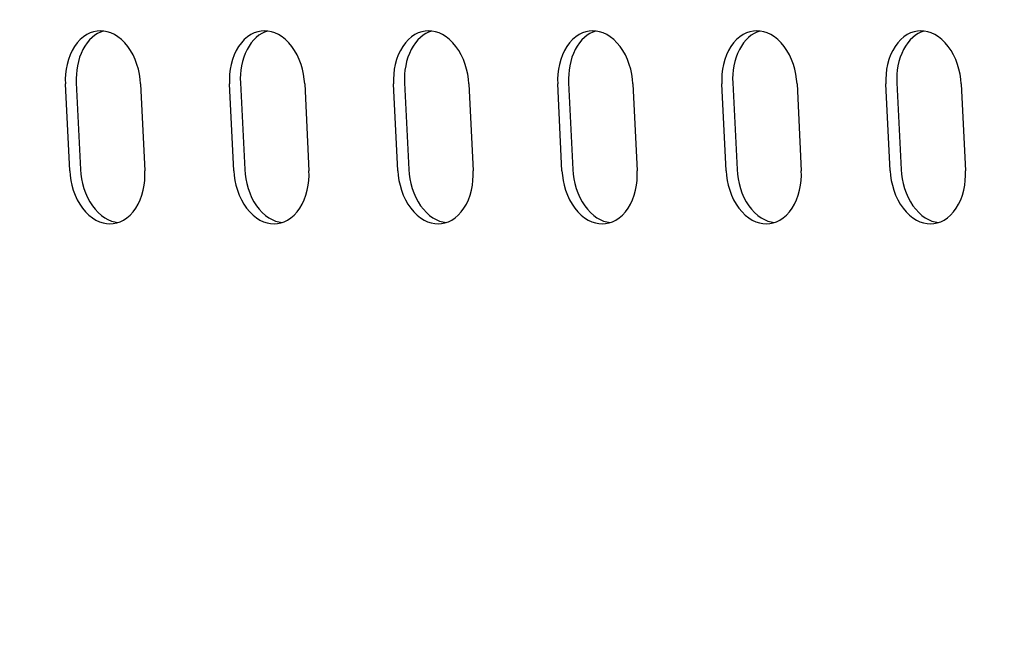
# Model space of a CAD drawing. Units: millimetres. Extents: x 236 to 17191, y -4526 to 11880.
# Drawn here: x 1734 to 1785, y 3973 to 4005 of the extents above; entities that cross this region are included whole.
import ezdxf

# ---------------------------------------------------------------- set-up
doc = ezdxf.new("R2010")
doc.units = ezdxf.units.MM
doc.layers.add('COTAS', color=1, linetype='Continuous')
doc.styles.get("Standard").update_dxf_attribs({"font": 'romans.shx'})
doc.dimstyles.new('JUAN4', dxfattribs={"dimtxt": 30, "dimasz": 19, "dimexe": 10, "dimexo": 30, "dimgap": 10, "dimtad": 3, "dimdec": 1, "dimdsep": 46, "dimtxsty": 'Standard', "dimcen": 5, "dimclrd": 256, "dimclre": 256, "dimclrt": 1, "dimadec": 0, "dimazin": 0, "dimtp": 0.5, "dimtm": 0.5, "dimtfac": 0.125, "dimtdec": 1, "dimtofl": 0, "dimtmove": 0, "dimatfit": 0, "dimfxl": 1, "dimtolj": 1, "dimtzin": 0, "dimarcsym": 0})

# ---------------------------------------------------------------- blocks, each defined once
blk = doc.blocks.new('*D172')
at = {"layer": 'COTAS', "lineweight": -2}
for p, q in [((1492.013, 3999.118), (1492.013, 3397.502)), ((3354.008, 3999.118), (3354.008, 3397.502)), ((1511.013, 3407.502), (3335.008, 3407.502))]:
    blk.add_line(p, q, dxfattribs=at)
at = {"layer": 'COTAS'}
for points in [[(1511.013, 3410.669), (1511.013, 3404.335), (1492.013, 3407.502)], [(3335.008, 3410.669), (3335.008, 3404.335), (3354.008, 3407.502)]]:
    blk.add_solid(points, dxfattribs=at)
at = {"layer": 'Defpoints', "color": 0}
for p in [(1492.013, 4029.118), (3354.008, 4029.118), (3354.008, 3407.502)]:
    blk.add_point(p, dxfattribs=at)
at = {"layer": 'COTAS', "color": 1, "insert": (2423.01, 3432.502), "char_height": 30, "attachment_point": 5}
blk.add_mtext('\\A1;1862', dxfattribs=at)
blk = doc.blocks.new('*D173')
at = {"layer": 'COTAS', "lineweight": -2}
for p, q in [((1906.066, 4782.83), (1419.124, 4782.83)), ((1429.124, 4763.83), (1429.124, 3511.83)), ((1734.641, 3492.83), (1419.124, 3492.83))]:
    blk.add_line(p, q, dxfattribs=at)
at = {"layer": 'COTAS'}
for points in [[(1425.957, 4763.83), (1432.291, 4763.83), (1429.124, 4782.83)], [(1425.957, 3511.83), (1432.291, 3511.83), (1429.124, 3492.83)]]:
    blk.add_solid(points, dxfattribs=at)
at = {"layer": 'Defpoints', "color": 0}
for p in [(1936.066, 4782.83), (1429.124, 3492.83), (1764.641, 3492.83)]:
    blk.add_point(p, dxfattribs=at)
at = {"layer": 'COTAS', "color": 1, "insert": (1404.124, 4137.83), "char_height": 30, "attachment_point": 5, "rotation": 90}
blk.add_mtext('\\A1;1290', dxfattribs=at)

msp = doc.modelspace()

# ---------------------------------------------------------------- linework, layer by layer
at = {"color": 7, "linetype": 'Continuous'}
for p, q in [((1738.107, 4004.794), (1737.93, 4004.708)), ((1738.285, 4004.854), (1738.107, 4004.794)), ((1738.463, 4004.889), (1738.285, 4004.854)), ((1738.495, 4004.763), (1738.351, 4004.671)), ((1738.637, 4004.9), (1738.463, 4004.889)), ((1738.64, 4004.837), (1738.495, 4004.763)), ((1738.812, 4004.889), (1738.637, 4004.9)), ((1738.787, 4004.892), (1738.64, 4004.837)), ((1738.993, 4004.854), (1738.812, 4004.889)), ((1739.177, 4004.794), (1738.993, 4004.854)), ((1739.362, 4004.708), (1739.177, 4004.794)), ((1746.592, 4004.794), (1746.416, 4004.708)), ((1746.77, 4004.854), (1746.592, 4004.794)), ((1746.948, 4004.889), (1746.77, 4004.854)), ((1746.98, 4004.763), (1746.837, 4004.671)), ((1747.122, 4004.9), (1746.948, 4004.889)), ((1747.125, 4004.837), (1746.98, 4004.763)), ((1747.297, 4004.889), (1747.122, 4004.9)), ((1747.272, 4004.892), (1747.125, 4004.837)), ((1747.478, 4004.854), (1747.297, 4004.889)), ((1747.662, 4004.794), (1747.478, 4004.854)), ((1747.847, 4004.708), (1747.662, 4004.794)), ((1755.077, 4004.794), (1754.901, 4004.708)), ((1755.256, 4004.854), (1755.077, 4004.794)), ((1755.433, 4004.889), (1755.256, 4004.854)), ((1755.465, 4004.763), (1755.322, 4004.671)), ((1755.607, 4004.9), (1755.433, 4004.889)), ((1755.611, 4004.837), (1755.465, 4004.763)), ((1755.783, 4004.889), (1755.607, 4004.9)), ((1755.757, 4004.892), (1755.611, 4004.837)), ((1755.963, 4004.854), (1755.783, 4004.889)), ((1756.148, 4004.794), (1755.963, 4004.854)), ((1756.333, 4004.708), (1756.148, 4004.794)), ((1763.563, 4004.794), (1763.386, 4004.708)), ((1763.741, 4004.854), (1763.563, 4004.794)), ((1763.918, 4004.889), (1763.741, 4004.854)), ((1763.95, 4004.763), (1763.807, 4004.671)), ((1764.093, 4004.9), (1763.918, 4004.889)), ((1764.096, 4004.837), (1763.95, 4004.763)), ((1764.268, 4004.889), (1764.093, 4004.9)), ((1764.243, 4004.892), (1764.096, 4004.837)), ((1764.449, 4004.854), (1764.268, 4004.889)), ((1764.633, 4004.794), (1764.449, 4004.854)), ((1764.818, 4004.708), (1764.633, 4004.794)), ((1772.048, 4004.794), (1771.872, 4004.708)), ((1772.226, 4004.854), (1772.048, 4004.794)), ((1772.404, 4004.889), (1772.226, 4004.854)), ((1772.436, 4004.763), (1772.293, 4004.671)), ((1772.578, 4004.9), (1772.404, 4004.889)), ((1772.581, 4004.837), (1772.436, 4004.763)), ((1772.753, 4004.889), (1772.578, 4004.9)), ((1772.728, 4004.892), (1772.581, 4004.837)), ((1772.934, 4004.854), (1772.753, 4004.889)), ((1773.118, 4004.794), (1772.934, 4004.854)), ((1773.303, 4004.708), (1773.118, 4004.794)), ((1780.533, 4004.794), (1780.357, 4004.708)), ((1780.712, 4004.854), (1780.533, 4004.794)), ((1780.889, 4004.889), (1780.712, 4004.854)), ((1780.921, 4004.763), (1780.778, 4004.671)), ((1781.063, 4004.9), (1780.889, 4004.889)), ((1781.067, 4004.837), (1780.921, 4004.763)), ((1781.238, 4004.889), (1781.063, 4004.9)), ((1781.213, 4004.892), (1781.067, 4004.837)), ((1781.419, 4004.854), (1781.238, 4004.889)), ((1781.603, 4004.794), (1781.419, 4004.854)), ((1781.788, 4004.708), (1781.603, 4004.794)), ((1737.441, 4004.287), (1737.301, 4004.097)), ((1737.595, 4004.453), (1737.441, 4004.287)), ((1737.759, 4004.594), (1737.595, 4004.453)), ((1737.93, 4004.708), (1737.759, 4004.594)), ((1737.955, 4004.279), (1737.84, 4004.113)), ((1738.08, 4004.428), (1737.955, 4004.279)), ((1738.213, 4004.559), (1738.08, 4004.428)), ((1738.351, 4004.671), (1738.213, 4004.559)), ((1739.545, 4004.594), (1739.362, 4004.708)), ((1739.723, 4004.453), (1739.545, 4004.594)), ((1739.893, 4004.287), (1739.723, 4004.453)), ((1740.051, 4004.097), (1739.893, 4004.287)), ((1745.927, 4004.287), (1745.787, 4004.097)), ((1746.08, 4004.453), (1745.927, 4004.287)), ((1746.244, 4004.594), (1746.08, 4004.453)), ((1746.416, 4004.708), (1746.244, 4004.594)), ((1746.441, 4004.279), (1746.325, 4004.113)), ((1746.565, 4004.428), (1746.441, 4004.279)), ((1746.698, 4004.559), (1746.565, 4004.428)), ((1746.837, 4004.671), (1746.698, 4004.559)), ((1748.03, 4004.594), (1747.847, 4004.708)), ((1748.208, 4004.453), (1748.03, 4004.594)), ((1748.378, 4004.287), (1748.208, 4004.453)), ((1748.537, 4004.097), (1748.378, 4004.287)), ((1754.412, 4004.287), (1754.272, 4004.097)), ((1754.565, 4004.453), (1754.412, 4004.287)), ((1754.729, 4004.594), (1754.565, 4004.453)), ((1754.901, 4004.708), (1754.729, 4004.594)), ((1754.926, 4004.279), (1754.811, 4004.113)), ((1755.051, 4004.428), (1754.926, 4004.279)), ((1755.183, 4004.559), (1755.051, 4004.428)), ((1755.322, 4004.671), (1755.183, 4004.559)), ((1756.516, 4004.594), (1756.333, 4004.708)), ((1756.693, 4004.453), (1756.516, 4004.594)), ((1756.863, 4004.287), (1756.693, 4004.453)), ((1757.022, 4004.097), (1756.863, 4004.287)), ((1762.897, 4004.287), (1762.757, 4004.097)), ((1763.051, 4004.453), (1762.897, 4004.287)), ((1763.215, 4004.594), (1763.051, 4004.453)), ((1763.386, 4004.708), (1763.215, 4004.594)), ((1763.411, 4004.279), (1763.296, 4004.113)), ((1763.536, 4004.428), (1763.411, 4004.279)), ((1763.668, 4004.559), (1763.536, 4004.428)), ((1763.807, 4004.671), (1763.668, 4004.559)), ((1765.001, 4004.594), (1764.818, 4004.708)), ((1765.179, 4004.453), (1765.001, 4004.594)), ((1765.349, 4004.287), (1765.179, 4004.453)), ((1765.507, 4004.097), (1765.349, 4004.287)), ((1771.382, 4004.287), (1771.243, 4004.097)), ((1771.536, 4004.453), (1771.382, 4004.287)), ((1771.7, 4004.594), (1771.536, 4004.453)), ((1771.872, 4004.708), (1771.7, 4004.594)), ((1771.896, 4004.279), (1771.781, 4004.113)), ((1772.021, 4004.428), (1771.896, 4004.279)), ((1772.154, 4004.559), (1772.021, 4004.428)), ((1772.293, 4004.671), (1772.154, 4004.559)), ((1773.486, 4004.594), (1773.303, 4004.708)), ((1773.664, 4004.453), (1773.486, 4004.594)), ((1773.834, 4004.287), (1773.664, 4004.453)), ((1773.993, 4004.097), (1773.834, 4004.287)), ((1779.868, 4004.287), (1779.728, 4004.097)), ((1780.021, 4004.453), (1779.868, 4004.287)), ((1780.185, 4004.594), (1780.021, 4004.453)), ((1780.357, 4004.708), (1780.185, 4004.594)), ((1780.382, 4004.279), (1780.267, 4004.113)), ((1780.506, 4004.428), (1780.382, 4004.279)), ((1780.639, 4004.559), (1780.506, 4004.428)), ((1780.778, 4004.671), (1780.639, 4004.559)), ((1781.971, 4004.594), (1781.788, 4004.708)), ((1782.149, 4004.453), (1781.971, 4004.594)), ((1782.319, 4004.287), (1782.149, 4004.453)), ((1782.478, 4004.097), (1782.319, 4004.287)), ((1737.177, 4003.886), (1737.071, 4003.658)), ((1737.301, 4004.097), (1737.177, 4003.886)), ((1737.645, 4003.737), (1737.566, 4003.532)), ((1737.736, 4003.932), (1737.645, 4003.737)), ((1737.84, 4004.113), (1737.736, 4003.932)), ((1740.196, 4003.886), (1740.051, 4004.097)), ((1740.326, 4003.658), (1740.196, 4003.886)), ((1745.662, 4003.886), (1745.556, 4003.658)), ((1745.787, 4004.097), (1745.662, 4003.886)), ((1746.13, 4003.737), (1746.052, 4003.532)), ((1746.222, 4003.932), (1746.13, 4003.737)), ((1746.325, 4004.113), (1746.222, 4003.932)), ((1748.682, 4003.886), (1748.537, 4004.097)), ((1748.811, 4003.658), (1748.682, 4003.886)), ((1754.148, 4003.886), (1754.041, 4003.658)), ((1754.272, 4004.097), (1754.148, 4003.886)), ((1754.615, 4003.737), (1754.537, 4003.532)), ((1754.707, 4003.932), (1754.615, 4003.737)), ((1754.811, 4004.113), (1754.707, 4003.932)), ((1757.167, 4003.886), (1757.022, 4004.097)), ((1757.296, 4003.658), (1757.167, 4003.886)), ((1762.633, 4003.886), (1762.526, 4003.658)), ((1762.757, 4004.097), (1762.633, 4003.886)), ((1763.1, 4003.737), (1763.022, 4003.532)), ((1763.192, 4003.932), (1763.1, 4003.737)), ((1763.296, 4004.113), (1763.192, 4003.932)), ((1765.652, 4003.886), (1765.507, 4004.097)), ((1765.782, 4003.658), (1765.652, 4003.886)), ((1771.118, 4003.886), (1771.012, 4003.658)), ((1771.243, 4004.097), (1771.118, 4003.886)), ((1771.586, 4003.737), (1771.508, 4003.532)), ((1771.677, 4003.932), (1771.586, 4003.737)), ((1771.781, 4004.113), (1771.677, 4003.932)), ((1774.138, 4003.886), (1773.993, 4004.097)), ((1774.267, 4003.658), (1774.138, 4003.886)), ((1779.604, 4003.886), (1779.497, 4003.658)), ((1779.728, 4004.097), (1779.604, 4003.886)), ((1780.071, 4003.737), (1779.993, 4003.532)), ((1780.163, 4003.932), (1780.071, 4003.737)), ((1780.267, 4004.113), (1780.163, 4003.932)), ((1782.623, 4003.886), (1782.478, 4004.097)), ((1782.752, 4003.658), (1782.623, 4003.886)), ((1736.983, 4003.417), (1736.914, 4003.167)), ((1737.071, 4003.658), (1736.983, 4003.417)), ((1737.502, 4003.318), (1737.452, 4003.098)), ((1737.566, 4003.532), (1737.502, 4003.318)), ((1740.437, 4003.417), (1740.326, 4003.658)), ((1740.53, 4003.167), (1740.437, 4003.417)), ((1745.468, 4003.417), (1745.4, 4003.167)), ((1745.556, 4003.658), (1745.468, 4003.417)), ((1745.987, 4003.318), (1745.938, 4003.098)), ((1746.052, 4003.532), (1745.987, 4003.318)), ((1748.923, 4003.417), (1748.811, 4003.658)), ((1749.016, 4003.167), (1748.923, 4003.417)), ((1753.953, 4003.417), (1753.885, 4003.167)), ((1754.041, 4003.658), (1753.953, 4003.417)), ((1754.473, 4003.318), (1754.423, 4003.098)), ((1754.537, 4003.532), (1754.473, 4003.318)), ((1757.408, 4003.417), (1757.296, 4003.658)), ((1757.501, 4003.167), (1757.408, 4003.417)), ((1762.439, 4003.417), (1762.37, 4003.167)), ((1762.526, 4003.658), (1762.439, 4003.417)), ((1762.958, 4003.318), (1762.908, 4003.098)), ((1763.022, 4003.532), (1762.958, 4003.318)), ((1765.893, 4003.417), (1765.782, 4003.658)), ((1765.986, 4003.167), (1765.893, 4003.417)), ((1770.924, 4003.417), (1770.856, 4003.167)), ((1771.012, 4003.658), (1770.924, 4003.417)), ((1771.443, 4003.318), (1771.393, 4003.098)), ((1771.508, 4003.532), (1771.443, 4003.318)), ((1774.378, 4003.417), (1774.267, 4003.658)), ((1774.472, 4003.167), (1774.378, 4003.417)), ((1779.409, 4003.417), (1779.341, 4003.167)), ((1779.497, 4003.658), (1779.409, 4003.417)), ((1779.929, 4003.318), (1779.879, 4003.098)), ((1779.993, 4003.532), (1779.929, 4003.318)), ((1782.864, 4003.417), (1782.752, 4003.658)), ((1782.957, 4003.167), (1782.864, 4003.417)), ((1736.866, 4002.912), (1736.836, 4002.656)), ((1736.914, 4003.167), (1736.866, 4002.912)), ((1737.417, 4002.875), (1737.395, 4002.652)), ((1737.452, 4003.098), (1737.417, 4002.875)), ((1740.604, 4002.912), (1740.53, 4003.167)), ((1740.66, 4002.656), (1740.604, 4002.912)), ((1745.351, 4002.912), (1745.321, 4002.656)), ((1745.4, 4003.167), (1745.351, 4002.912)), ((1745.902, 4002.875), (1745.881, 4002.652)), ((1745.938, 4003.098), (1745.902, 4002.875)), ((1749.09, 4002.912), (1749.016, 4003.167)), ((1749.145, 4002.656), (1749.09, 4002.912)), ((1753.836, 4002.912), (1753.806, 4002.656)), ((1753.885, 4003.167), (1753.836, 4002.912)), ((1754.387, 4002.875), (1754.366, 4002.652)), ((1754.423, 4003.098), (1754.387, 4002.875)), ((1757.575, 4002.912), (1757.501, 4003.167)), ((1757.63, 4002.656), (1757.575, 4002.912)), ((1762.321, 4002.912), (1762.291, 4002.656)), ((1762.37, 4003.167), (1762.321, 4002.912)), ((1762.873, 4002.875), (1762.851, 4002.652)), ((1762.908, 4003.098), (1762.873, 4002.875)), ((1766.06, 4002.912), (1765.986, 4003.167)), ((1766.116, 4002.656), (1766.06, 4002.912)), ((1770.807, 4002.912), (1770.777, 4002.656)), ((1770.856, 4003.167), (1770.807, 4002.912)), ((1771.358, 4002.875), (1771.337, 4002.652)), ((1771.393, 4003.098), (1771.358, 4002.875)), ((1774.546, 4002.912), (1774.472, 4003.167)), ((1774.601, 4002.656), (1774.546, 4002.912)), ((1779.292, 4002.912), (1779.262, 4002.656)), ((1779.341, 4003.167), (1779.292, 4002.912)), ((1779.843, 4002.875), (1779.822, 4002.652)), ((1779.879, 4003.098), (1779.843, 4002.875)), ((1783.031, 4002.912), (1782.957, 4003.167)), ((1783.086, 4002.656), (1783.031, 4002.912)), ((1736.836, 4002.656), (1736.823, 4002.403)), ((1736.823, 4002.403), (1736.828, 4002.157)), ((1737.395, 4002.652), (1737.387, 4002.43)), ((1737.387, 4002.43), (1737.392, 4002.213)), ((1737.392, 4002.213), (1737.614, 3997.724)), ((1740.697, 4002.403), (1740.66, 4002.656)), ((1740.717, 4002.157), (1740.697, 4002.403)), ((1745.321, 4002.656), (1745.309, 4002.403)), ((1745.309, 4002.403), (1745.313, 4002.157)), ((1745.881, 4002.652), (1745.873, 4002.43)), ((1745.873, 4002.43), (1745.877, 4002.213)), ((1745.877, 4002.213), (1746.099, 3997.724)), ((1749.182, 4002.403), (1749.145, 4002.656)), ((1749.202, 4002.157), (1749.182, 4002.403)), ((1753.806, 4002.656), (1753.794, 4002.403)), ((1753.794, 4002.403), (1753.798, 4002.157)), ((1754.366, 4002.652), (1754.358, 4002.43)), ((1754.358, 4002.43), (1754.363, 4002.213)), ((1754.363, 4002.213), (1754.585, 3997.724)), ((1757.667, 4002.403), (1757.63, 4002.656)), ((1757.687, 4002.157), (1757.667, 4002.403)), ((1762.291, 4002.656), (1762.279, 4002.403)), ((1762.279, 4002.403), (1762.284, 4002.157)), ((1762.851, 4002.652), (1762.843, 4002.43)), ((1762.843, 4002.43), (1762.848, 4002.213)), ((1762.848, 4002.213), (1763.07, 3997.724)), ((1766.153, 4002.403), (1766.116, 4002.656)), ((1766.173, 4002.157), (1766.153, 4002.403)), ((1770.777, 4002.656), (1770.765, 4002.403)), ((1770.765, 4002.403), (1770.769, 4002.157)), ((1771.337, 4002.652), (1771.329, 4002.43)), ((1771.329, 4002.43), (1771.333, 4002.213)), ((1771.333, 4002.213), (1771.555, 3997.724)), ((1774.638, 4002.403), (1774.601, 4002.656)), ((1774.658, 4002.157), (1774.638, 4002.403)), ((1779.262, 4002.656), (1779.25, 4002.403)), ((1779.25, 4002.403), (1779.254, 4002.157)), ((1779.822, 4002.652), (1779.814, 4002.43)), ((1779.814, 4002.43), (1779.818, 4002.213)), ((1779.818, 4002.213), (1780.04, 3997.724)), ((1783.123, 4002.403), (1783.086, 4002.656)), ((1783.143, 4002.157), (1783.123, 4002.403)), ((1737.05, 3997.668), (1736.828, 4002.157)), ((1740.717, 4002.157), (1740.939, 3997.668)), ((1745.535, 3997.668), (1745.313, 4002.157)), ((1749.202, 4002.157), (1749.424, 3997.668)), ((1754.02, 3997.668), (1753.798, 4002.157)), ((1757.687, 4002.157), (1757.909, 3997.668)), ((1762.506, 3997.668), (1762.284, 4002.157)), ((1766.173, 4002.157), (1766.395, 3997.668)), ((1770.991, 3997.668), (1770.769, 4002.157)), ((1774.658, 4002.157), (1774.88, 3997.668)), ((1779.476, 3997.668), (1779.254, 4002.157)), ((1783.143, 4002.157), (1783.365, 3997.668)), ((1737.05, 3997.668), (1737.07, 3997.421)), ((1737.614, 3997.724), (1737.633, 3997.487)), ((1740.943, 3997.421), (1740.939, 3997.668)), ((1745.535, 3997.668), (1745.555, 3997.421)), ((1746.099, 3997.724), (1746.118, 3997.487)), ((1749.428, 3997.421), (1749.424, 3997.668)), ((1754.02, 3997.668), (1754.04, 3997.421)), ((1754.585, 3997.724), (1754.604, 3997.487)), ((1757.914, 3997.421), (1757.909, 3997.668)), ((1762.506, 3997.668), (1762.526, 3997.421)), ((1763.07, 3997.724), (1763.089, 3997.487)), ((1766.399, 3997.421), (1766.395, 3997.668)), ((1770.991, 3997.668), (1771.011, 3997.421)), ((1771.555, 3997.724), (1771.574, 3997.487)), ((1774.884, 3997.421), (1774.88, 3997.668)), ((1779.476, 3997.668), (1779.496, 3997.421)), ((1780.04, 3997.724), (1780.059, 3997.487)), ((1783.37, 3997.421), (1783.365, 3997.668)), ((1737.07, 3997.421), (1737.107, 3997.169)), ((1737.107, 3997.169), (1737.162, 3996.913)), ((1737.633, 3997.487), (1737.667, 3997.245)), ((1737.667, 3997.245), (1737.718, 3997.001)), ((1740.901, 3996.913), (1740.931, 3997.169)), ((1740.931, 3997.169), (1740.943, 3997.421)), ((1745.555, 3997.421), (1745.592, 3997.169)), ((1745.592, 3997.169), (1745.647, 3996.913)), ((1746.118, 3997.487), (1746.153, 3997.245)), ((1746.153, 3997.245), (1746.204, 3997.001)), ((1749.386, 3996.913), (1749.416, 3997.169)), ((1749.416, 3997.169), (1749.428, 3997.421)), ((1754.04, 3997.421), (1754.077, 3997.169)), ((1754.077, 3997.169), (1754.133, 3996.913)), ((1754.604, 3997.487), (1754.638, 3997.245)), ((1754.638, 3997.245), (1754.689, 3997.001)), ((1757.872, 3996.913), (1757.902, 3997.169)), ((1757.902, 3997.169), (1757.914, 3997.421)), ((1762.526, 3997.421), (1762.563, 3997.169)), ((1762.563, 3997.169), (1762.618, 3996.913)), ((1763.089, 3997.487), (1763.123, 3997.245)), ((1763.123, 3997.245), (1763.174, 3997.001)), ((1766.357, 3996.913), (1766.387, 3997.169)), ((1766.387, 3997.169), (1766.399, 3997.421)), ((1771.011, 3997.421), (1771.048, 3997.169)), ((1771.048, 3997.169), (1771.103, 3996.913)), ((1771.574, 3997.487), (1771.609, 3997.245)), ((1771.609, 3997.245), (1771.66, 3997.001)), ((1774.842, 3996.913), (1774.872, 3997.169)), ((1774.872, 3997.169), (1774.884, 3997.421)), ((1779.496, 3997.421), (1779.533, 3997.169)), ((1779.533, 3997.169), (1779.589, 3996.913)), ((1780.059, 3997.487), (1780.094, 3997.245)), ((1780.094, 3997.245), (1780.145, 3997.001)), ((1783.327, 3996.913), (1783.357, 3997.169)), ((1783.357, 3997.169), (1783.37, 3997.421)), ((1737.162, 3996.913), (1737.236, 3996.658)), ((1737.236, 3996.658), (1737.329, 3996.408)), ((1737.718, 3997.001), (1737.786, 3996.757)), ((1737.786, 3996.757), (1737.872, 3996.518)), ((1740.784, 3996.408), (1740.852, 3996.658)), ((1740.852, 3996.658), (1740.901, 3996.913)), ((1745.647, 3996.913), (1745.721, 3996.658)), ((1745.721, 3996.658), (1745.815, 3996.408)), ((1746.204, 3997.001), (1746.272, 3996.757)), ((1746.272, 3996.757), (1746.357, 3996.518)), ((1749.269, 3996.408), (1749.338, 3996.658)), ((1749.338, 3996.658), (1749.386, 3996.913)), ((1754.133, 3996.913), (1754.207, 3996.658)), ((1754.207, 3996.658), (1754.3, 3996.408)), ((1754.689, 3997.001), (1754.757, 3996.757)), ((1754.757, 3996.757), (1754.842, 3996.518)), ((1757.754, 3996.408), (1757.823, 3996.658)), ((1757.823, 3996.658), (1757.872, 3996.913)), ((1762.618, 3996.913), (1762.692, 3996.658)), ((1762.692, 3996.658), (1762.785, 3996.408)), ((1763.174, 3997.001), (1763.242, 3996.757)), ((1763.242, 3996.757), (1763.327, 3996.518)), ((1766.24, 3996.408), (1766.308, 3996.658)), ((1766.308, 3996.658), (1766.357, 3996.913)), ((1771.103, 3996.913), (1771.177, 3996.658)), ((1771.177, 3996.658), (1771.27, 3996.408)), ((1771.66, 3997.001), (1771.728, 3996.757)), ((1771.728, 3996.757), (1771.813, 3996.518)), ((1774.725, 3996.408), (1774.793, 3996.658)), ((1774.793, 3996.658), (1774.842, 3996.913)), ((1779.589, 3996.913), (1779.663, 3996.658)), ((1779.663, 3996.658), (1779.756, 3996.408)), ((1780.145, 3997.001), (1780.213, 3996.757)), ((1780.213, 3996.757), (1780.298, 3996.518)), ((1783.21, 3996.408), (1783.279, 3996.658)), ((1783.279, 3996.658), (1783.327, 3996.913)), ((1737.329, 3996.408), (1737.441, 3996.167)), ((1737.441, 3996.167), (1737.57, 3995.939)), ((1737.872, 3996.518), (1737.974, 3996.286)), ((1737.974, 3996.286), (1738.091, 3996.066)), ((1738.091, 3996.066), (1738.224, 3995.86)), ((1740.589, 3995.939), (1740.696, 3996.167)), ((1740.696, 3996.167), (1740.784, 3996.408)), ((1745.815, 3996.408), (1745.926, 3996.167)), ((1745.926, 3996.167), (1746.055, 3995.939)), ((1746.357, 3996.518), (1746.459, 3996.286)), ((1746.459, 3996.286), (1746.577, 3996.066)), ((1746.577, 3996.066), (1746.709, 3995.86)), ((1749.075, 3995.939), (1749.181, 3996.167)), ((1749.181, 3996.167), (1749.269, 3996.408)), ((1754.3, 3996.408), (1754.412, 3996.167)), ((1754.412, 3996.167), (1754.541, 3995.939)), ((1754.842, 3996.518), (1754.944, 3996.286)), ((1754.944, 3996.286), (1755.062, 3996.066)), ((1755.062, 3996.066), (1755.194, 3995.86)), ((1757.56, 3995.939), (1757.667, 3996.167)), ((1757.667, 3996.167), (1757.754, 3996.408)), ((1762.785, 3996.408), (1762.897, 3996.167)), ((1762.897, 3996.167), (1763.026, 3995.939)), ((1763.327, 3996.518), (1763.429, 3996.286)), ((1763.429, 3996.286), (1763.547, 3996.066)), ((1763.547, 3996.066), (1763.68, 3995.86)), ((1766.045, 3995.939), (1766.152, 3996.167)), ((1766.152, 3996.167), (1766.24, 3996.408)), ((1771.27, 3996.408), (1771.382, 3996.167)), ((1771.382, 3996.167), (1771.511, 3995.939)), ((1771.813, 3996.518), (1771.915, 3996.286)), ((1771.915, 3996.286), (1772.033, 3996.066)), ((1772.033, 3996.066), (1772.165, 3995.86)), ((1774.531, 3995.939), (1774.637, 3996.167)), ((1774.637, 3996.167), (1774.725, 3996.408)), ((1779.756, 3996.408), (1779.867, 3996.167)), ((1779.867, 3996.167), (1779.997, 3995.939)), ((1780.298, 3996.518), (1780.4, 3996.286)), ((1780.4, 3996.286), (1780.518, 3996.066)), ((1780.518, 3996.066), (1780.65, 3995.86)), ((1783.016, 3995.939), (1783.122, 3996.167)), ((1783.122, 3996.167), (1783.21, 3996.408)), ((1737.57, 3995.939), (1737.715, 3995.728)), ((1737.715, 3995.728), (1737.874, 3995.538)), ((1738.224, 3995.86), (1738.369, 3995.672)), ((1738.369, 3995.672), (1738.525, 3995.505)), ((1740.325, 3995.538), (1740.465, 3995.728)), ((1740.465, 3995.728), (1740.589, 3995.939)), ((1746.055, 3995.939), (1746.2, 3995.728)), ((1746.2, 3995.728), (1746.359, 3995.538)), ((1746.709, 3995.86), (1746.854, 3995.672)), ((1746.854, 3995.672), (1747.01, 3995.505)), ((1748.811, 3995.538), (1748.95, 3995.728)), ((1748.95, 3995.728), (1749.075, 3995.939)), ((1754.541, 3995.939), (1754.686, 3995.728)), ((1754.686, 3995.728), (1754.845, 3995.538)), ((1755.194, 3995.86), (1755.34, 3995.672)), ((1755.34, 3995.672), (1755.495, 3995.505)), ((1757.296, 3995.538), (1757.436, 3995.728)), ((1757.436, 3995.728), (1757.56, 3995.939)), ((1763.026, 3995.939), (1763.171, 3995.728)), ((1763.171, 3995.728), (1763.33, 3995.538)), ((1763.68, 3995.86), (1763.825, 3995.672)), ((1763.825, 3995.672), (1763.981, 3995.505)), ((1765.781, 3995.538), (1765.921, 3995.728)), ((1765.921, 3995.728), (1766.045, 3995.939)), ((1771.511, 3995.939), (1771.656, 3995.728)), ((1771.656, 3995.728), (1771.815, 3995.538)), ((1772.165, 3995.86), (1772.31, 3995.672)), ((1772.31, 3995.672), (1772.466, 3995.505)), ((1774.266, 3995.538), (1774.406, 3995.728)), ((1774.406, 3995.728), (1774.531, 3995.939)), ((1779.997, 3995.939), (1780.142, 3995.728)), ((1780.142, 3995.728), (1780.3, 3995.538)), ((1780.65, 3995.86), (1780.795, 3995.672)), ((1780.795, 3995.672), (1780.951, 3995.505)), ((1782.752, 3995.538), (1782.892, 3995.728)), ((1782.892, 3995.728), (1783.016, 3995.939)), ((1737.874, 3995.538), (1738.044, 3995.372)), ((1738.044, 3995.372), (1738.222, 3995.231)), ((1738.222, 3995.231), (1738.405, 3995.117)), ((1738.405, 3995.117), (1738.59, 3995.03)), ((1738.525, 3995.505), (1738.689, 3995.36)), ((1738.689, 3995.36), (1738.859, 3995.238)), ((1738.859, 3995.238), (1739.031, 3995.141)), ((1739.031, 3995.141), (1739.205, 3995.067)), ((1739.205, 3995.067), (1739.376, 3995.017)), ((1739.66, 3995.03), (1739.836, 3995.117)), ((1739.836, 3995.117), (1740.008, 3995.231)), ((1740.008, 3995.231), (1740.172, 3995.372)), ((1740.172, 3995.372), (1740.325, 3995.538)), ((1746.359, 3995.538), (1746.529, 3995.372)), ((1746.529, 3995.372), (1746.707, 3995.231)), ((1746.707, 3995.231), (1746.89, 3995.117)), ((1746.89, 3995.117), (1747.075, 3995.03)), ((1747.01, 3995.505), (1747.174, 3995.36)), ((1747.174, 3995.36), (1747.344, 3995.238)), ((1747.344, 3995.238), (1747.517, 3995.141)), ((1747.517, 3995.141), (1747.69, 3995.067)), ((1747.69, 3995.067), (1747.861, 3995.017)), ((1748.145, 3995.03), (1748.321, 3995.117)), ((1748.321, 3995.117), (1748.493, 3995.231)), ((1748.493, 3995.231), (1748.657, 3995.372)), ((1748.657, 3995.372), (1748.811, 3995.538)), ((1754.845, 3995.538), (1755.014, 3995.372)), ((1755.014, 3995.372), (1755.192, 3995.231)), ((1755.192, 3995.231), (1755.375, 3995.117)), ((1755.375, 3995.117), (1755.56, 3995.03)), ((1755.495, 3995.505), (1755.659, 3995.36)), ((1755.659, 3995.36), (1755.829, 3995.238)), ((1755.829, 3995.238), (1756.002, 3995.141)), ((1756.002, 3995.141), (1756.175, 3995.067)), ((1756.175, 3995.067), (1756.347, 3995.017)), ((1756.63, 3995.03), (1756.807, 3995.117)), ((1756.807, 3995.117), (1756.978, 3995.231)), ((1756.978, 3995.231), (1757.142, 3995.372)), ((1757.142, 3995.372), (1757.296, 3995.538)), ((1763.33, 3995.538), (1763.5, 3995.372)), ((1763.5, 3995.372), (1763.678, 3995.231)), ((1763.678, 3995.231), (1763.86, 3995.117)), ((1763.86, 3995.117), (1764.045, 3995.03)), ((1763.981, 3995.505), (1764.145, 3995.36)), ((1764.145, 3995.36), (1764.314, 3995.238)), ((1764.314, 3995.238), (1764.487, 3995.141)), ((1764.487, 3995.141), (1764.66, 3995.067)), ((1764.66, 3995.067), (1764.832, 3995.017)), ((1765.116, 3995.03), (1765.292, 3995.117)), ((1765.292, 3995.117), (1765.464, 3995.231)), ((1765.464, 3995.231), (1765.628, 3995.372)), ((1765.628, 3995.372), (1765.781, 3995.538)), ((1771.815, 3995.538), (1771.985, 3995.372)), ((1771.985, 3995.372), (1772.163, 3995.231)), ((1772.163, 3995.231), (1772.346, 3995.117)), ((1772.346, 3995.117), (1772.531, 3995.03)), ((1772.466, 3995.505), (1772.63, 3995.36)), ((1772.63, 3995.36), (1772.8, 3995.238)), ((1772.8, 3995.238), (1772.972, 3995.141)), ((1772.972, 3995.141), (1773.146, 3995.067)), ((1773.146, 3995.067), (1773.317, 3995.017)), ((1773.601, 3995.03), (1773.777, 3995.117)), ((1773.777, 3995.117), (1773.949, 3995.231)), ((1773.949, 3995.231), (1774.113, 3995.372)), ((1774.113, 3995.372), (1774.266, 3995.538)), ((1780.3, 3995.538), (1780.47, 3995.372)), ((1780.47, 3995.372), (1780.648, 3995.231)), ((1780.648, 3995.231), (1780.831, 3995.117)), ((1780.831, 3995.117), (1781.016, 3995.03)), ((1780.951, 3995.505), (1781.115, 3995.36)), ((1781.115, 3995.36), (1781.285, 3995.238)), ((1781.285, 3995.238), (1781.458, 3995.141)), ((1781.458, 3995.141), (1781.631, 3995.067)), ((1781.631, 3995.067), (1781.803, 3995.017)), ((1782.086, 3995.03), (1782.263, 3995.117)), ((1782.263, 3995.117), (1782.434, 3995.231)), ((1782.434, 3995.231), (1782.598, 3995.372)), ((1782.598, 3995.372), (1782.752, 3995.538)), ((1738.59, 3995.03), (1738.774, 3994.97)), ((1738.774, 3994.97), (1738.955, 3994.936)), ((1738.955, 3994.936), (1739.13, 3994.925)), ((1739.13, 3994.925), (1739.304, 3994.936)), ((1739.304, 3994.936), (1739.482, 3994.97)), ((1739.376, 3995.017), (1739.544, 3994.988)), ((1739.482, 3994.97), (1739.66, 3995.03)), ((1747.075, 3995.03), (1747.259, 3994.97)), ((1747.259, 3994.97), (1747.44, 3994.936)), ((1747.44, 3994.936), (1747.615, 3994.925)), ((1747.615, 3994.925), (1747.789, 3994.936)), ((1747.789, 3994.936), (1747.967, 3994.97)), ((1747.861, 3995.017), (1748.029, 3994.988)), ((1747.967, 3994.97), (1748.145, 3995.03)), ((1755.56, 3995.03), (1755.744, 3994.97)), ((1755.744, 3994.97), (1755.925, 3994.936)), ((1755.925, 3994.936), (1756.1, 3994.925)), ((1756.1, 3994.925), (1756.275, 3994.936)), ((1756.275, 3994.936), (1756.452, 3994.97)), ((1756.347, 3995.017), (1756.515, 3994.988)), ((1756.452, 3994.97), (1756.63, 3995.03)), ((1764.045, 3995.03), (1764.23, 3994.97)), ((1764.23, 3994.97), (1764.411, 3994.936)), ((1764.411, 3994.936), (1764.586, 3994.925)), ((1764.586, 3994.925), (1764.76, 3994.936)), ((1764.76, 3994.936), (1764.937, 3994.97)), ((1764.832, 3995.017), (1765, 3994.988)), ((1764.937, 3994.97), (1765.116, 3995.03)), ((1772.531, 3995.03), (1772.715, 3994.97)), ((1772.715, 3994.97), (1772.896, 3994.936)), ((1772.896, 3994.936), (1773.071, 3994.925)), ((1773.071, 3994.925), (1773.245, 3994.936)), ((1773.245, 3994.936), (1773.423, 3994.97)), ((1773.317, 3995.017), (1773.485, 3994.988)), ((1773.423, 3994.97), (1773.601, 3995.03)), ((1781.016, 3995.03), (1781.2, 3994.97)), ((1781.2, 3994.97), (1781.381, 3994.936)), ((1781.381, 3994.936), (1781.556, 3994.925)), ((1781.556, 3994.925), (1781.731, 3994.936)), ((1781.731, 3994.936), (1781.908, 3994.97)), ((1781.803, 3995.017), (1781.971, 3994.988)), ((1781.908, 3994.97), (1782.086, 3995.03))]:
    msp.add_line(p, q, dxfattribs=at)

# ---------------------------------------------------------------- dimensions: what is measured, and where the dimension line sits
at = {"layer": 'COTAS'}
dim = msp.add_linear_dim(base=(1429.124, 3492.83), p1=(1936.066, 4782.83), p2=(1764.641, 3492.83), angle=90, dimstyle='JUAN4', dxfattribs=at)
dim.commit()
dim.dimension.update_dxf_attribs({"geometry": '*D173', "text_midpoint": (1404.124, 4137.83)})
dim = msp.add_linear_dim(base=(3354.008, 3407.502), p1=(1492.013, 4029.118), p2=(3354.008, 4029.118), dimstyle='JUAN4', dxfattribs=at)
dim.commit()
dim.dimension.update_dxf_attribs({"geometry": '*D172', "text_midpoint": (2423.01, 3432.502)})

doc.saveas('drawing.dxf')
